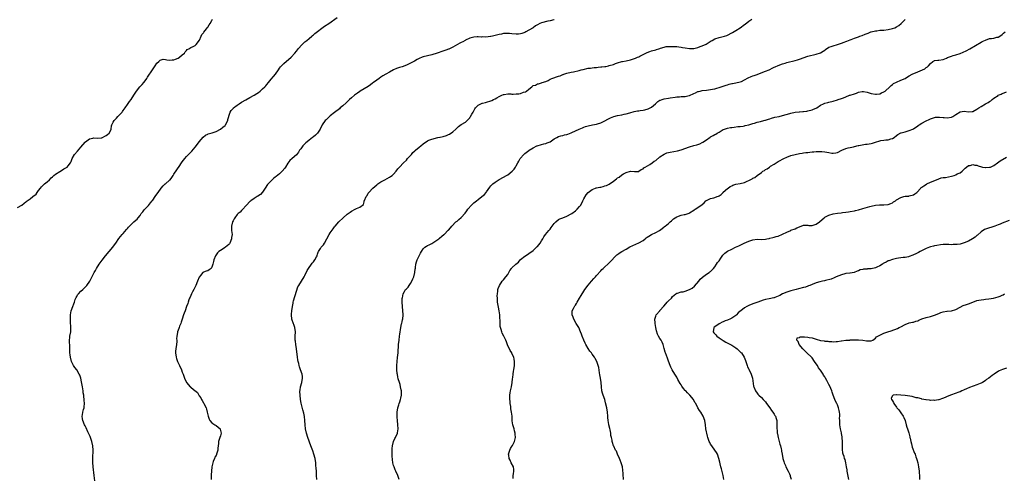
# Model space of a CAD drawing. Units: inches. Extents: x 2601000 to 2604000, y 1491000 to 1494000.
# Drawn here: x 2602616 to 2603082, y 1491568 to 1491785 of the extents above; entities that cross this region are included whole.
import ezdxf

# ---------------------------------------------------------------- set-up
doc = ezdxf.new("R2010")
doc.units = ezdxf.units.IN
doc.header["$MEASUREMENT"] = 0
doc.layers.add('LD26011491_10ft', color=41, linetype='Continuous')

msp = doc.modelspace()

# ---------------------------------------------------------------- linework, layer by layer
at = {"layer": 'LD26011491_10ft'}
for points, elevation in [([(2602651.53, 1491566.47), (2602651.24, 1491569), (2602650.81, 1491573), (2602650.81, 1491573.19), (2602650.66, 1491575), (2602650.62, 1491576.62), (2602650.68, 1491577.32), (2602650.73, 1491580.73), (2602650.75, 1491581), (2602650.61, 1491583), (2602650.18, 1491585), (2602649.48, 1491587), (2602649.35, 1491587.35), (2602648.76, 1491588.76), (2602648.29, 1491589.71), (2602647.48, 1491591.48), (2602647, 1491592.5), (2602646.74, 1491593), (2602645.9, 1491595), (2602645.76, 1491595.76), (2602645.62, 1491597), (2602645.69, 1491597.69), (2602645.95, 1491599), (2602646.23, 1491600.23), (2602646.47, 1491601), (2602646.56, 1491601.44), (2602646.7, 1491603), (2602646.59, 1491604.59), (2602646.59, 1491605), (2602646.38, 1491606.38), (2602646.32, 1491607), (2602646.14, 1491608.14), (2602646.04, 1491609), (2602645.77, 1491611), (2602645.36, 1491613.36), (2602644.96, 1491615), (2602644.46, 1491616.46), (2602644.17, 1491617), (2602643, 1491619), (2602642.14, 1491620.14), (2602641.54, 1491621), (2602640.56, 1491623), (2602640.02, 1491625), (2602639.89, 1491626.11), (2602639.8, 1491627), (2602639.8, 1491627.8), (2602639.75, 1491630.25), (2602639.69, 1491631), (2602639.62, 1491631.62), (2602639.6, 1491633), (2602639.76, 1491634.24), (2602639.82, 1491635), (2602640.2, 1491637), (2602640.28, 1491639), (2602640.12, 1491641.88), (2602640.1, 1491643), (2602640.11, 1491644.11), (2602640.06, 1491645), (2602640.39, 1491647), (2602641.15, 1491649), (2602641.71, 1491650.29), (2602641.9, 1491651), (2602642.35, 1491652.35), (2602642.59, 1491653), (2602642.72, 1491653.28), (2602643, 1491653.78), (2602643.46, 1491654.54), (2602643.81, 1491655), (2602645, 1491656.19), (2602645.9, 1491657), (2602647, 1491658.06), (2602647.87, 1491659), (2602649.2, 1491661), (2602649.8, 1491662.2), (2602651.32, 1491665), (2602651.95, 1491666.05), (2602652.45, 1491667), (2602653.61, 1491669), (2602655.03, 1491670.97), (2602656.64, 1491673), (2602658.31, 1491675), (2602660.05, 1491677), (2602660.47, 1491677.53), (2602661.57, 1491679), (2602663, 1491681.19), (2602664.46, 1491683), (2602665, 1491683.62), (2602666.63, 1491685.37), (2602667, 1491685.85), (2602667.53, 1491686.47), (2602667.97, 1491687), (2602669, 1491688.02), (2602670.06, 1491689), (2602671, 1491689.78), (2602671.64, 1491690.36), (2602672.11, 1491691), (2602673, 1491692.14), (2602673.56, 1491693), (2602674.23, 1491693.77), (2602675, 1491694.77), (2602675.2, 1491695), (2602677, 1491696.88), (2602677.97, 1491698.03), (2602678.72, 1491699), (2602679, 1491699.4), (2602680.17, 1491701), (2602680.49, 1491701.51), (2602681.6, 1491703), (2602682.98, 1491705), (2602683.87, 1491706.13), (2602684.84, 1491707), (2602685, 1491707.12), (2602687, 1491708.77), (2602687.21, 1491709), (2602688.01, 1491709.99), (2602688.66, 1491711), (2602689, 1491711.58), (2602690.33, 1491713.67), (2602691, 1491714.64), (2602691.16, 1491714.84), (2602693, 1491717.44), (2602694.16, 1491719), (2602695, 1491719.97), (2602695.94, 1491721), (2602696.48, 1491721.52), (2602697, 1491722.09), (2602697.47, 1491722.53), (2602699, 1491724.41), (2602700.19, 1491725.81), (2602701, 1491726.94), (2602702.82, 1491729.18), (2602703.89, 1491730.11), (2602705, 1491730.55), (2602705.28, 1491730.72), (2602707.15, 1491731.15), (2602709, 1491731.83), (2602711, 1491732.91), (2602712.18, 1491733.82), (2602713.24, 1491734.76), (2602713.41, 1491735), (2602714.48, 1491737), (2602714.52, 1491737.48), (2602715.02, 1491738.98), (2602715.06, 1491739.06), (2602715.66, 1491741), (2602716.14, 1491741.86), (2602717, 1491742.79), (2602717.22, 1491743), (2602719, 1491744.37), (2602719.94, 1491745), (2602721, 1491745.67), (2602723, 1491746.81), (2602725, 1491747.87), (2602727, 1491749.01), (2602728.2, 1491749.8), (2602729, 1491750.38), (2602729.83, 1491751), (2602731, 1491751.97), (2602732.11, 1491753), (2602732.56, 1491753.44), (2602733, 1491754.07), (2602733.78, 1491755), (2602735, 1491756.55), (2602736.15, 1491757.85), (2602737.06, 1491758.94), (2602738.51, 1491761), (2602739, 1491761.76), (2602739.52, 1491762.48), (2602739.98, 1491763), (2602741, 1491764.01), (2602744.48, 1491767), (2602746.24, 1491769), (2602747, 1491769.94), (2602747.44, 1491770.56), (2602747.81, 1491771), (2602749.74, 1491773), (2602751, 1491774.24), (2602751.39, 1491774.61), (2602751.9, 1491775), (2602753, 1491775.95), (2602754.28, 1491777), (2602754.66, 1491777.34), (2602755, 1491777.58), (2602755.73, 1491778.27), (2602757, 1491779.26), (2602759, 1491780.74), (2602760.34, 1491781.66), (2602762.36, 1491783), (2602766.2, 1491785.8)], 9960), ([(2602615, 1491695.8), (2602617, 1491696.94), (2602618.08, 1491697.92), (2602619, 1491698.51), (2602619.24, 1491698.76), (2602619.53, 1491699), (2602621, 1491699.98), (2602622.32, 1491701), (2602623.78, 1491702.22), (2602624.38, 1491703), (2602625, 1491703.91), (2602625.86, 1491705), (2602626.34, 1491705.66), (2602627, 1491706.25), (2602627.37, 1491706.63), (2602627.79, 1491707), (2602629, 1491708.01), (2602630.11, 1491709), (2602631, 1491709.88), (2602631.59, 1491710.41), (2602632.26, 1491711), (2602633, 1491711.59), (2602635, 1491712.94), (2602636.3, 1491713.7), (2602637, 1491714.09), (2602638.47, 1491715), (2602639, 1491715.53), (2602640.14, 1491717), (2602640.35, 1491717.65), (2602640.91, 1491719), (2602642.02, 1491721), (2602643.43, 1491722.57), (2602645, 1491724.4), (2602647, 1491726.85), (2602647.17, 1491727), (2602649, 1491728.41), (2602650.72, 1491728.72), (2602651, 1491728.8), (2602652.66, 1491728.66), (2602654.92, 1491728.92), (2602655, 1491728.94), (2602655.16, 1491729), (2602656.32, 1491729.68), (2602657, 1491729.95), (2602657.62, 1491730.38), (2602658.39, 1491731), (2602659, 1491732.23), (2602659.32, 1491733), (2602659.55, 1491734.45), (2602659.68, 1491735), (2602660.3, 1491736.3), (2602660.67, 1491737), (2602661.85, 1491738.15), (2602662.54, 1491739), (2602663, 1491739.45), (2602664.46, 1491741), (2602664.7, 1491741.3), (2602665, 1491741.76), (2602665.55, 1491742.45), (2602665.95, 1491743), (2602667, 1491744.62), (2602668.02, 1491745.98), (2602668.71, 1491747), (2602670.11, 1491749), (2602671, 1491750.45), (2602671.36, 1491751), (2602672.94, 1491753.06), (2602673.94, 1491754.06), (2602674.81, 1491755), (2602675, 1491755.24), (2602676.18, 1491757), (2602676.47, 1491757.53), (2602678.93, 1491761.07), (2602680.19, 1491763), (2602681, 1491764.13), (2602681.82, 1491765), (2602682.45, 1491765.55), (2602683, 1491765.82), (2602683.97, 1491766.03), (2602685, 1491765.96), (2602685.73, 1491765.73), (2602687, 1491765.68), (2602688.19, 1491765.81), (2602689, 1491765.8), (2602689.84, 1491766.16), (2602691, 1491766.59), (2602691.61, 1491767), (2602693, 1491768.1), (2602694, 1491769), (2602694.36, 1491769.64), (2602695, 1491770.27), (2602695.34, 1491770.66), (2602696.02, 1491771), (2602697, 1491771.67), (2602698.14, 1491772.14), (2602699, 1491772.58), (2602699.55, 1491773), (2602700.18, 1491773.82), (2602701, 1491774.93), (2602701.08, 1491775.08), (2602701.97, 1491777), (2602702.27, 1491777.73), (2602703, 1491778.48), (2602703.19, 1491778.81), (2602704.4, 1491780.4), (2602704.9, 1491781.1), (2602705, 1491781.21), (2602705.67, 1491782.33), (2602706.21, 1491783), (2602707, 1491784.43), (2602707.27, 1491785)], 9970), ([(2602869, 1491784.82), (2602868.77, 1491784.77), (2602867, 1491784.21), (2602866.03, 1491784.03), (2602863, 1491783.32), (2602862.21, 1491783), (2602861, 1491782.42), (2602860.14, 1491781.86), (2602858.98, 1491781), (2602857, 1491779.79), (2602855.59, 1491779), (2602855, 1491778.73), (2602853.7, 1491778.3), (2602853, 1491778.08), (2602852.03, 1491777.97), (2602851, 1491777.9), (2602849, 1491778.06), (2602847.82, 1491778.18), (2602847, 1491778.25), (2602845, 1491778.2), (2602844, 1491778), (2602843, 1491777.82), (2602842.37, 1491777.63), (2602841, 1491777.28), (2602839.7, 1491777), (2602839, 1491776.83), (2602838.79, 1491776.79), (2602836.56, 1491776.56), (2602835, 1491776.63), (2602834.57, 1491776.57), (2602833, 1491776.68), (2602832.59, 1491776.59), (2602831, 1491776.51), (2602830.3, 1491776.3), (2602829, 1491775.97), (2602827, 1491775.12), (2602826.78, 1491775), (2602825.66, 1491774.34), (2602825, 1491774.01), (2602824.38, 1491773.62), (2602821, 1491771.84), (2602819.12, 1491770.88), (2602819, 1491770.85), (2602817.7, 1491770.3), (2602816.2, 1491769.8), (2602813.61, 1491769), (2602811, 1491768.2), (2602809, 1491767.66), (2602807, 1491767.16), (2602806.52, 1491767), (2602805, 1491766.37), (2602804.1, 1491765.9), (2602802.8, 1491765.2), (2602801, 1491764.2), (2602799, 1491763.27), (2602797, 1491762.53), (2602795.83, 1491762.17), (2602794.37, 1491761.63), (2602792.99, 1491761.01), (2602791, 1491760.01), (2602789.25, 1491759), (2602787.87, 1491758.13), (2602787, 1491757.5), (2602786.22, 1491757), (2602785, 1491756.1), (2602783.42, 1491755), (2602783, 1491754.65), (2602782.07, 1491753.93), (2602780.87, 1491753.13), (2602779, 1491752.03), (2602777.12, 1491750.88), (2602777, 1491750.82), (2602775.95, 1491750.05), (2602775, 1491749.43), (2602774.43, 1491749), (2602773, 1491747.85), (2602772.05, 1491747), (2602770.52, 1491745.48), (2602769, 1491744.01), (2602767.76, 1491743), (2602767.36, 1491742.64), (2602765, 1491740.9), (2602763, 1491739.3), (2602762.66, 1491739), (2602761.83, 1491738.17), (2602761, 1491737.37), (2602760.66, 1491737), (2602759.17, 1491735), (2602759, 1491734.71), (2602758.16, 1491733), (2602757, 1491731.13), (2602756.9, 1491731), (2602755.94, 1491730.06), (2602755, 1491729.28), (2602754.61, 1491729), (2602753, 1491727.71), (2602752.07, 1491727), (2602751.49, 1491726.51), (2602749.98, 1491725), (2602749, 1491723.64), (2602748.47, 1491723), (2602747.98, 1491722.02), (2602747, 1491720.87), (2602745, 1491719.1), (2602743.94, 1491718.06), (2602743, 1491716.92), (2602741.83, 1491715), (2602741.47, 1491714.53), (2602740.22, 1491713), (2602739, 1491711.85), (2602737.42, 1491710.58), (2602737, 1491710.19), (2602736.31, 1491709.69), (2602735.52, 1491709), (2602735, 1491708.52), (2602733.55, 1491707), (2602733.31, 1491706.69), (2602733, 1491706.25), (2602732.51, 1491705.49), (2602732.22, 1491705), (2602731, 1491703.18), (2602729.97, 1491702.03), (2602728.79, 1491701.21), (2602728.4, 1491701), (2602727, 1491700.11), (2602725.39, 1491699), (2602725.18, 1491698.82), (2602725, 1491698.67), (2602723.32, 1491697), (2602721.31, 1491694.69), (2602721, 1491694.43), (2602720.31, 1491693.69), (2602719.46, 1491693), (2602719, 1491692.54), (2602717.82, 1491691), (2602717.5, 1491690.5), (2602717, 1491689.52), (2602716.76, 1491689), (2602716.27, 1491687), (2602716.32, 1491685), (2602716.51, 1491683), (2602716.33, 1491681.67), (2602716.29, 1491681), (2602715.47, 1491679), (2602715.29, 1491678.71), (2602715, 1491678.36), (2602714.29, 1491677.71), (2602713.39, 1491677), (2602713, 1491676.74), (2602712.3, 1491676.3), (2602711, 1491675.52), (2602710.28, 1491675), (2602709.68, 1491674.32), (2602709, 1491673.4), (2602708.66, 1491673), (2602707.89, 1491671), (2602707.71, 1491670.29), (2602707.45, 1491669), (2602707, 1491667.56), (2602706.57, 1491667), (2602705.62, 1491666.38), (2602705, 1491665.89), (2602704.28, 1491665.72), (2602703, 1491665.28), (2602702.74, 1491665), (2602701.64, 1491663.64), (2602701.1, 1491663), (2602701, 1491662.85), (2602700.15, 1491661), (2602699.32, 1491659), (2602699, 1491658.32), (2602698.63, 1491657.37), (2602698.47, 1491657), (2602697.85, 1491655.85), (2602697.41, 1491655), (2602697, 1491654.15), (2602696.66, 1491653.34), (2602696.47, 1491653), (2602696.11, 1491652.11), (2602695.72, 1491651), (2602695.55, 1491650.45), (2602695, 1491648.94), (2602694.27, 1491647), (2602693.88, 1491645.88), (2602693.55, 1491645), (2602692.87, 1491643), (2602692.48, 1491641.52), (2602692.24, 1491641), (2602691.72, 1491639.72), (2602691.51, 1491639), (2602691.38, 1491638.62), (2602690.73, 1491637), (2602690.71, 1491636.71), (2602690.38, 1491635), (2602690.29, 1491633.71), (2602690.37, 1491633), (2602690.37, 1491632.37), (2602690.23, 1491631), (2602689.91, 1491629), (2602689.79, 1491627.79), (2602689.74, 1491627), (2602690.02, 1491625), (2602690.29, 1491624.29), (2602690.72, 1491623), (2602691.67, 1491621), (2602692.59, 1491619), (2602693, 1491617.89), (2602693.36, 1491617), (2602694.05, 1491615), (2602695.04, 1491613), (2602696.78, 1491611), (2602697, 1491610.78), (2602698.27, 1491609.73), (2602700.2, 1491608.2), (2602700.82, 1491607), (2602701, 1491606.74), (2602701.77, 1491605.77), (2602702.05, 1491605), (2602702.44, 1491604.45), (2602703, 1491603.31), (2602703.14, 1491603.14), (2602703.33, 1491602.67), (2602704.21, 1491601), (2602704.44, 1491600.44), (2602704.78, 1491599), (2602705.18, 1491597), (2602705.69, 1491595.69), (2602706, 1491595), (2602707, 1491593.88), (2602708.35, 1491593), (2602709, 1491592.61), (2602709.92, 1491591.92), (2602710.94, 1491591), (2602710.96, 1491590.96), (2602711.38, 1491589), (2602711, 1491587.67), (2602710.78, 1491587), (2602710.1, 1491585), (2602710.04, 1491584.04), (2602709.91, 1491583), (2602709.87, 1491581.87), (2602709.78, 1491581), (2602709.23, 1491579), (2602709.17, 1491578.83), (2602709, 1491578.46), (2602708.42, 1491577.58), (2602708.16, 1491577), (2602707.66, 1491575.66), (2602707.38, 1491575), (2602706.97, 1491573), (2602706.75, 1491571), (2602706.66, 1491569.34), (2602706.65, 1491567)], 9950), ([(2602756.71, 1491567), (2602756.54, 1491569), (2602756.43, 1491571), (2602756.38, 1491572.38), (2602756.25, 1491573.75), (2602756.18, 1491575), (2602755.81, 1491577), (2602755.23, 1491579), (2602754.68, 1491580.68), (2602753.85, 1491583), (2602752.34, 1491587), (2602751.7, 1491589), (2602751.27, 1491591), (2602751.1, 1491593), (2602751.04, 1491595), (2602750.82, 1491596.82), (2602750.45, 1491598.45), (2602750.03, 1491600.03), (2602749.45, 1491602.55), (2602749.26, 1491603.26), (2602748.94, 1491605), (2602748.7, 1491607), (2602748.68, 1491608.68), (2602748.67, 1491609), (2602748.69, 1491609.31), (2602748.95, 1491611), (2602749.48, 1491613), (2602749.87, 1491615), (2602749.84, 1491615.84), (2602749.72, 1491617), (2602748.99, 1491619), (2602748.4, 1491620.4), (2602748.25, 1491621), (2602748.08, 1491621.92), (2602747.78, 1491623), (2602747.65, 1491623.65), (2602747.45, 1491625), (2602746.97, 1491628.97), (2602746.69, 1491631), (2602746.54, 1491632.54), (2602746.47, 1491633), (2602746.45, 1491635), (2602746.52, 1491637), (2602746.28, 1491639), (2602745.92, 1491639.92), (2602745, 1491642.44), (2602744.82, 1491643), (2602744.61, 1491645), (2602744.62, 1491645.38), (2602744.75, 1491647), (2602745.07, 1491649), (2602745.43, 1491650.57), (2602745.49, 1491651), (2602745.64, 1491651.64), (2602747, 1491656.31), (2602747.73, 1491658.27), (2602748.15, 1491659), (2602750.66, 1491663), (2602751, 1491663.62), (2602752.02, 1491665.98), (2602752.65, 1491667), (2602754.13, 1491669), (2602754.48, 1491669.52), (2602755, 1491670.05), (2602755.4, 1491670.6), (2602755.73, 1491671), (2602756.56, 1491672.56), (2602756.77, 1491673), (2602756.81, 1491673.19), (2602757, 1491673.68), (2602757.31, 1491674.69), (2602757.5, 1491675), (2602758.38, 1491676.38), (2602758.75, 1491677), (2602759.75, 1491678.25), (2602760.28, 1491679), (2602761.41, 1491681), (2602762.47, 1491683), (2602763, 1491683.84), (2602764.3, 1491685.7), (2602765, 1491686.66), (2602765.28, 1491687), (2602767.01, 1491689), (2602769.08, 1491691), (2602771, 1491692.66), (2602771.48, 1491693), (2602772.39, 1491693.61), (2602773, 1491694.11), (2602774.77, 1491695), (2602775.43, 1491695.43), (2602777, 1491696.06), (2602778.71, 1491697.29), (2602779, 1491698.58), (2602779.11, 1491698.89), (2602779.11, 1491699), (2602779.14, 1491699.14), (2602780, 1491701), (2602780.44, 1491701.56), (2602781, 1491702.6), (2602781.23, 1491703), (2602783.08, 1491705), (2602785, 1491706.57), (2602785.58, 1491707), (2602787, 1491707.93), (2602788.88, 1491709), (2602791, 1491710.14), (2602791.54, 1491710.46), (2602792.25, 1491711), (2602793, 1491711.68), (2602794.17, 1491713), (2602795, 1491714.13), (2602795.7, 1491715), (2602797.59, 1491717), (2602799, 1491718.34), (2602799.63, 1491719), (2602801.42, 1491721), (2602802.1, 1491721.9), (2602803, 1491722.65), (2602803.17, 1491722.83), (2602803.4, 1491723), (2602805, 1491724.37), (2602805.8, 1491725), (2602807, 1491726.04), (2602807.55, 1491726.45), (2602808.34, 1491727), (2602809, 1491727.42), (2602809.68, 1491727.68), (2602811, 1491728.24), (2602813.94, 1491729), (2602814.82, 1491729.18), (2602815, 1491729.21), (2602816.46, 1491729.54), (2602818.04, 1491729.96), (2602819, 1491730.4), (2602819.44, 1491730.56), (2602821, 1491731.71), (2602822.41, 1491733), (2602823, 1491733.6), (2602823.76, 1491734.24), (2602825, 1491735.09), (2602827, 1491736.25), (2602827.77, 1491737), (2602829, 1491738.38), (2602829.21, 1491738.79), (2602829.38, 1491739), (2602830.04, 1491740.04), (2602830.61, 1491741), (2602831.43, 1491742.57), (2602831.73, 1491743), (2602833, 1491744.34), (2602834.23, 1491745), (2602834.82, 1491745.18), (2602835, 1491745.21), (2602836.41, 1491745.59), (2602837, 1491745.71), (2602839, 1491746.4), (2602839.42, 1491746.58), (2602840.24, 1491747), (2602841, 1491747.36), (2602841.84, 1491747.84), (2602843, 1491748.46), (2602844.19, 1491749), (2602845, 1491749.33), (2602845.36, 1491749.36), (2602847, 1491749.6), (2602848.39, 1491749.61), (2602849, 1491749.56), (2602849.56, 1491749.56), (2602851, 1491749.6), (2602852.27, 1491749.73), (2602853, 1491749.88), (2602854.47, 1491750.47), (2602855.38, 1491750.62), (2602855.8, 1491751), (2602857, 1491751.91), (2602858.35, 1491753), (2602858.74, 1491753.26), (2602859, 1491753.56), (2602860.19, 1491753.81), (2602861, 1491754.48), (2602861.55, 1491754.45), (2602863, 1491754.9), (2602863.21, 1491755), (2602865, 1491755.54), (2602866.04, 1491756.04), (2602867, 1491756.6), (2602867.86, 1491757), (2602871, 1491758.04), (2602871.74, 1491758.26), (2602873, 1491758.81), (2602873.15, 1491758.85), (2602873.5, 1491759), (2602875, 1491759.47), (2602877, 1491759.94), (2602878.15, 1491760.15), (2602880.72, 1491760.72), (2602881.74, 1491761), (2602882.74, 1491761.26), (2602885, 1491761.77), (2602886.1, 1491761.9), (2602887, 1491762.05), (2602887.9, 1491762.1), (2602889, 1491762.22), (2602889.74, 1491762.26), (2602891, 1491762.39), (2602891.58, 1491762.42), (2602893, 1491762.63), (2602893.35, 1491762.65), (2602894.74, 1491763), (2602895, 1491763.05), (2602897, 1491763.64), (2602898, 1491764), (2602899, 1491764.33), (2602901, 1491764.94), (2602901.24, 1491765), (2602903, 1491765.31), (2602905, 1491765.72), (2602907, 1491766.34), (2602907.47, 1491766.53), (2602908.42, 1491767), (2602909, 1491767.24), (2602909.52, 1491767.52), (2602911, 1491768.25), (2602913, 1491769.3), (2602914.22, 1491769.78), (2602915, 1491770.03), (2602917, 1491770.55), (2602917.39, 1491770.61), (2602918.51, 1491771), (2602919, 1491771.15), (2602919.26, 1491771.26), (2602921, 1491771.77), (2602922.03, 1491772.03), (2602923, 1491772.15), (2602924.15, 1491772.15), (2602925, 1491772.13), (2602926.02, 1491772.02), (2602927, 1491772.01), (2602927.87, 1491771.87), (2602929, 1491771.8), (2602929.65, 1491771.65), (2602931, 1491771.41), (2602933, 1491771.1), (2602935, 1491771.19), (2602937, 1491771.65), (2602938.01, 1491772.01), (2602939, 1491772.34), (2602940.83, 1491773.17), (2602941.86, 1491773.86), (2602943.28, 1491774.72), (2602943.66, 1491775), (2602945, 1491775.69), (2602947, 1491776.37), (2602949, 1491776.83), (2602949.48, 1491777), (2602950.65, 1491777.35), (2602951, 1491777.49), (2602953, 1491778.49), (2602953.33, 1491778.67), (2602955, 1491779.68), (2602956.97, 1491781), (2602959, 1491782.46), (2602959.34, 1491782.66), (2602961, 1491784.01), (2602962.55, 1491785)], 9940), ([(2602795.56, 1491567), (2602794.94, 1491568.94), (2602794, 1491571), (2602793.66, 1491571.66), (2602793.2, 1491573), (2602793, 1491573.66), (2602792.67, 1491575), (2602792.46, 1491576.46), (2602792.41, 1491577), (2602792.37, 1491577.63), (2602792.32, 1491579), (2602792.37, 1491580.37), (2602792.31, 1491581.69), (2602792.46, 1491583), (2602792.91, 1491585.09), (2602793.51, 1491586.49), (2602793.8, 1491587), (2602794.79, 1491589), (2602794.83, 1491589.17), (2602795, 1491590.1), (2602795.12, 1491591), (2602795, 1491593), (2602794.75, 1491595), (2602794.59, 1491596.59), (2602794.62, 1491597), (2602794.67, 1491597.33), (2602794.67, 1491599), (2602795, 1491601), (2602795.51, 1491602.49), (2602795.63, 1491603), (2602795.89, 1491603.89), (2602796.28, 1491605), (2602796.41, 1491605.59), (2602796.66, 1491607), (2602796.67, 1491608.67), (2602796.64, 1491609), (2602796.49, 1491609.51), (2602796.26, 1491611), (2602796.12, 1491612.12), (2602795.72, 1491613), (2602795.2, 1491614.8), (2602795, 1491615.6), (2602794.79, 1491616.79), (2602794.74, 1491617.26), (2602794.5, 1491619), (2602794.46, 1491620.46), (2602794.46, 1491621), (2602794.6, 1491623), (2602794.83, 1491624.83), (2602795.07, 1491627), (2602795.31, 1491631), (2602795.55, 1491633), (2602795.83, 1491635), (2602795.92, 1491635.92), (2602796.35, 1491639), (2602796.78, 1491640.78), (2602796.85, 1491641.15), (2602797, 1491641.72), (2602797.24, 1491642.76), (2602797.3, 1491643), (2602797.44, 1491645), (2602797.13, 1491649), (2602797.06, 1491651), (2602797.1, 1491653), (2602797.13, 1491653.13), (2602797.44, 1491655), (2602798.15, 1491656.15), (2602798.63, 1491657), (2602799, 1491657.34), (2602799.8, 1491658.2), (2602800.38, 1491659), (2602801, 1491659.8), (2602801.64, 1491661), (2602802, 1491662), (2602802.47, 1491663), (2602803.06, 1491665), (2602803.22, 1491666.78), (2602803.3, 1491667), (2602803.39, 1491667.39), (2602803.49, 1491669), (2602803.85, 1491670.15), (2602804.14, 1491671), (2602805.08, 1491673), (2602805.76, 1491674.24), (2602806.1, 1491675), (2602807, 1491676.23), (2602807.71, 1491677), (2602808.47, 1491677.53), (2602809, 1491677.85), (2602809.79, 1491678.21), (2602811, 1491678.84), (2602811.12, 1491678.88), (2602813, 1491680.02), (2602814.33, 1491681), (2602814.66, 1491681.34), (2602815.73, 1491682.27), (2602816.79, 1491683), (2602817, 1491683.16), (2602818.71, 1491685), (2602818.88, 1491685.12), (2602819.83, 1491686.17), (2602820.47, 1491687), (2602822.48, 1491689), (2602823, 1491689.4), (2602823.88, 1491690.12), (2602825, 1491691.07), (2602826.84, 1491693.16), (2602827.68, 1491694.32), (2602828.1, 1491695), (2602829.87, 1491697), (2602831, 1491698.02), (2602832.14, 1491699), (2602833, 1491699.69), (2602834.74, 1491701), (2602835.94, 1491702.06), (2602836.73, 1491703), (2602837, 1491703.35), (2602838.51, 1491705.49), (2602839, 1491706.11), (2602839.43, 1491706.57), (2602839.9, 1491707), (2602841, 1491707.87), (2602842.96, 1491709.04), (2602845, 1491710.2), (2602846.44, 1491711), (2602847, 1491711.38), (2602849.06, 1491713), (2602849.95, 1491714.05), (2602850.64, 1491715), (2602851, 1491715.65), (2602851.69, 1491717), (2602852.2, 1491717.81), (2602852.86, 1491719), (2602854.56, 1491721), (2602855, 1491721.45), (2602857, 1491722.91), (2602857.18, 1491723), (2602859, 1491724.07), (2602860.81, 1491725), (2602860.94, 1491725.06), (2602863, 1491725.65), (2602864.03, 1491725.97), (2602865, 1491726.21), (2602865.57, 1491726.43), (2602867, 1491727.02), (2602869, 1491728.32), (2602870.28, 1491729), (2602871, 1491729.46), (2602872.17, 1491729.83), (2602873, 1491729.99), (2602873.79, 1491730.21), (2602875, 1491730.41), (2602875.4, 1491730.6), (2602877, 1491731.17), (2602877.3, 1491731.3), (2602880.86, 1491733), (2602882.37, 1491733.63), (2602883, 1491733.86), (2602883.86, 1491734.14), (2602885, 1491734.58), (2602887.04, 1491735.04), (2602889, 1491735.33), (2602889.49, 1491735.49), (2602891, 1491735.87), (2602893, 1491736.87), (2602894.34, 1491737.66), (2602895, 1491737.97), (2602895.68, 1491738.32), (2602897.13, 1491738.87), (2602899, 1491739.35), (2602901, 1491739.76), (2602902.03, 1491740.03), (2602903, 1491740.22), (2602904.74, 1491740.74), (2602906.76, 1491741.24), (2602908.43, 1491741.57), (2602909, 1491741.62), (2602909.71, 1491741.71), (2602911, 1491741.95), (2602911.86, 1491742.14), (2602913.46, 1491742.54), (2602914.46, 1491743), (2602915, 1491743.3), (2602916.98, 1491745), (2602918.03, 1491745.97), (2602919, 1491746.62), (2602919.25, 1491746.75), (2602920.01, 1491747), (2602921, 1491747.3), (2602923, 1491747.63), (2602923.8, 1491747.8), (2602926.15, 1491748.15), (2602927, 1491748.27), (2602928.3, 1491748.3), (2602929, 1491748.36), (2602930.41, 1491748.41), (2602931, 1491748.46), (2602932.88, 1491748.88), (2602933, 1491748.91), (2602935, 1491749.81), (2602935.79, 1491750.2), (2602937, 1491750.73), (2602937.21, 1491750.79), (2602938.06, 1491751), (2602939, 1491751.21), (2602941, 1491751.42), (2602943, 1491751.66), (2602943.86, 1491751.86), (2602945, 1491752.12), (2602948.03, 1491753), (2602950.27, 1491753.73), (2602951, 1491754), (2602951.78, 1491754.22), (2602953, 1491754.53), (2602953.39, 1491754.61), (2602955, 1491754.82), (2602957, 1491755.32), (2602957.58, 1491755.58), (2602959, 1491756.29), (2602960.75, 1491757.25), (2602962.15, 1491757.85), (2602963, 1491758.21), (2602963.61, 1491758.39), (2602965, 1491758.9), (2602965.37, 1491759), (2602969, 1491760.33), (2602970.63, 1491761), (2602971, 1491761.18), (2602972.14, 1491761.86), (2602973, 1491762.23), (2602973.52, 1491762.48), (2602975, 1491763.13), (2602977, 1491763.91), (2602978.24, 1491764.24), (2602979, 1491764.5), (2602983, 1491765.45), (2602984.18, 1491765.82), (2602985, 1491766.04), (2602989, 1491767.5), (2602989.7, 1491767.7), (2602992.35, 1491768.35), (2602993, 1491768.45), (2602994.94, 1491769.06), (2602996.17, 1491769.83), (2602997, 1491770.38), (2602997.34, 1491770.66), (2602999, 1491771.72), (2603000.07, 1491772.07), (2603001, 1491772.46), (2603003, 1491772.98), (2603004.5, 1491773.5), (2603005, 1491773.68), (2603006.17, 1491774.17), (2603007, 1491774.48), (2603007.41, 1491774.59), (2603009, 1491775.26), (2603009.42, 1491775.42), (2603011, 1491775.98), (2603013, 1491776.73), (2603013.65, 1491777), (2603014.66, 1491777.34), (2603016.12, 1491777.88), (2603017.53, 1491778.47), (2603018.86, 1491779), (2603019, 1491779.05), (2603021, 1491779.53), (2603021.58, 1491779.58), (2603023, 1491779.75), (2603025, 1491779.86), (2603027, 1491780.09), (2603029, 1491780.59), (2603030.15, 1491781), (2603031, 1491781.37), (2603032.02, 1491781.98), (2603033.1, 1491782.9), (2603035, 1491784.94)], 9930), ([(2602849.5, 1491567.5), (2602849.59, 1491569), (2602849.7, 1491569.7), (2602849.87, 1491571), (2602849.84, 1491571.84), (2602849.67, 1491573), (2602848.68, 1491575), (2602848.14, 1491576.14), (2602847.67, 1491577), (2602847.44, 1491578.56), (2602847.4, 1491579), (2602847.57, 1491579.58), (2602847.93, 1491581), (2602848.29, 1491581.71), (2602849.07, 1491582.93), (2602849.19, 1491583.19), (2602850.17, 1491585), (2602850.37, 1491585.63), (2602850.59, 1491587), (2602850.49, 1491588.49), (2602850.49, 1491589), (2602850.18, 1491590.18), (2602849.98, 1491591), (2602849.4, 1491593), (2602849.11, 1491594.89), (2602849.01, 1491597), (2602848.81, 1491599), (2602848.52, 1491600.52), (2602848.39, 1491601.61), (2602848.19, 1491603), (2602848.11, 1491604.11), (2602848, 1491605), (2602847.95, 1491606.05), (2602847.98, 1491607), (2602848.16, 1491608.16), (2602848.25, 1491609), (2602848.71, 1491611), (2602849.08, 1491613), (2602849.24, 1491614.76), (2602849.36, 1491615.36), (2602849.5, 1491617), (2602849.67, 1491618.33), (2602849.83, 1491619), (2602850.13, 1491621), (2602850.14, 1491621.86), (2602850.18, 1491623), (2602850.05, 1491624.05), (2602849.87, 1491625), (2602849, 1491626.75), (2602848.9, 1491627), (2602848.16, 1491628.16), (2602846.9, 1491630.9), (2602846.32, 1491632.32), (2602846.11, 1491633), (2602845.37, 1491634.63), (2602845.19, 1491635), (2602844.41, 1491636.41), (2602844.18, 1491637), (2602843.87, 1491638.13), (2602843.56, 1491639), (2602843.48, 1491639.48), (2602843.34, 1491641), (2602843.33, 1491642.67), (2602843.28, 1491643.28), (2602843.21, 1491645), (2602842.94, 1491647), (2602842.59, 1491648.59), (2602842.21, 1491651), (2602842.19, 1491652.19), (2602842.1, 1491653), (2602842.04, 1491653.96), (2602842.13, 1491655), (2602842.31, 1491656.31), (2602842.33, 1491657), (2602842.48, 1491657.52), (2602843.01, 1491659), (2602844.41, 1491661), (2602845, 1491661.58), (2602846.14, 1491663), (2602847, 1491664.15), (2602847.5, 1491665), (2602848.03, 1491665.97), (2602848.78, 1491667), (2602849, 1491667.22), (2602850.84, 1491669), (2602852.01, 1491669.99), (2602852.84, 1491671), (2602853, 1491671.16), (2602855, 1491672.86), (2602856.34, 1491673.66), (2602857.53, 1491674.47), (2602858.38, 1491675), (2602859, 1491675.5), (2602860.61, 1491677), (2602860.79, 1491677.21), (2602861, 1491677.39), (2602862.33, 1491679), (2602863, 1491680), (2602863.59, 1491681), (2602864.09, 1491681.91), (2602864.93, 1491683), (2602866.51, 1491685), (2602866.7, 1491685.3), (2602867, 1491685.59), (2602867.58, 1491686.42), (2602868.07, 1491687), (2602869, 1491688.23), (2602869.79, 1491689), (2602871, 1491690.1), (2602871.56, 1491690.44), (2602873, 1491691), (2602875, 1491691.75), (2602877, 1491692.81), (2602877.27, 1491693), (2602879, 1491694.32), (2602879.35, 1491694.65), (2602879.78, 1491695), (2602881, 1491696.3), (2602881.54, 1491697), (2602882.59, 1491699), (2602883, 1491699.89), (2602884.07, 1491701.93), (2602885, 1491703), (2602887, 1491704.41), (2602888.58, 1491705), (2602888.9, 1491705.1), (2602889, 1491705.11), (2602890.53, 1491705.47), (2602891, 1491705.51), (2602892.15, 1491705.85), (2602893, 1491706.04), (2602893.68, 1491706.32), (2602895, 1491706.97), (2602897, 1491708.32), (2602898.53, 1491709.47), (2602899, 1491709.87), (2602899.73, 1491710.27), (2602901, 1491711.27), (2602901.76, 1491711.76), (2602903, 1491712.46), (2602905, 1491713.01), (2602907, 1491712.87), (2602909, 1491712.96), (2602909.07, 1491713), (2602910.08, 1491713.92), (2602911, 1491714.22), (2602911.35, 1491714.65), (2602912.01, 1491715), (2602914.28, 1491716.28), (2602915.37, 1491717), (2602916.28, 1491717.72), (2602917, 1491718.17), (2602919, 1491719.79), (2602921, 1491721.15), (2602922.3, 1491721.7), (2602923, 1491721.93), (2602923.89, 1491722.11), (2602925.61, 1491722.39), (2602927.31, 1491722.69), (2602929, 1491723.18), (2602933, 1491724.56), (2602935, 1491725.15), (2602936.47, 1491725.53), (2602937, 1491725.7), (2602937.94, 1491726.06), (2602939, 1491726.56), (2602939.27, 1491726.73), (2602941, 1491727.97), (2602942.8, 1491729.2), (2602943, 1491729.31), (2602944.13, 1491729.87), (2602945, 1491730.37), (2602945.44, 1491730.56), (2602946.16, 1491731), (2602947, 1491731.56), (2602949, 1491732.78), (2602949.59, 1491733), (2602951, 1491733.47), (2602952.34, 1491733.66), (2602953, 1491733.8), (2602954.1, 1491733.9), (2602955.87, 1491734.13), (2602957, 1491734.21), (2602958.42, 1491734.42), (2602959, 1491734.53), (2602959.37, 1491734.63), (2602961.04, 1491735.04), (2602963, 1491735.63), (2602963.83, 1491735.83), (2602965, 1491736.19), (2602966.55, 1491736.55), (2602967, 1491736.7), (2602968.8, 1491737.2), (2602969, 1491737.24), (2602970.32, 1491737.68), (2602971, 1491737.88), (2602971.84, 1491738.16), (2602973.42, 1491738.58), (2602975.49, 1491739), (2602977, 1491739.39), (2602980.44, 1491740.44), (2602981, 1491740.57), (2602982.92, 1491740.92), (2602984.88, 1491741.12), (2602985, 1491741.16), (2602986.69, 1491741.31), (2602987, 1491741.38), (2602988.49, 1491741.51), (2602989, 1491741.6), (2602991, 1491742.03), (2602991.65, 1491742.35), (2602993, 1491742.85), (2602993.28, 1491743), (2602995, 1491744.28), (2602996.42, 1491745), (2602997, 1491745.24), (2602998.46, 1491745.54), (2602999, 1491745.69), (2603001, 1491746.13), (2603003, 1491746.85), (2603003.34, 1491747), (2603005, 1491747.53), (2603005.85, 1491747.85), (2603007, 1491748.31), (2603008.66, 1491749), (2603009, 1491749.09), (2603011, 1491749.75), (2603012, 1491750), (2603013, 1491750.46), (2603014.78, 1491750.78), (2603015, 1491750.78), (2603015.28, 1491750.72), (2603017, 1491750.47), (2603019, 1491749.89), (2603021, 1491749.52), (2603021.54, 1491749.54), (2603023, 1491749.69), (2603023.85, 1491750.15), (2603025, 1491750.59), (2603025.53, 1491751), (2603027.84, 1491753), (2603028.36, 1491753.64), (2603029, 1491754.06), (2603029.51, 1491754.49), (2603031, 1491755.25), (2603033, 1491756.08), (2603035, 1491756.99), (2603036.23, 1491757.77), (2603037, 1491758.17), (2603038.44, 1491759), (2603041, 1491760.17), (2603044.42, 1491761.58), (2603045, 1491762.07), (2603045.58, 1491762.42), (2603046.03, 1491763), (2603047, 1491764.1), (2603048.21, 1491765), (2603048.71, 1491765.29), (2603049, 1491765.4), (2603050.44, 1491765.56), (2603051, 1491765.59), (2603053, 1491765.91), (2603054.58, 1491766.58), (2603055.15, 1491766.85), (2603057, 1491767.56), (2603057.75, 1491767.75), (2603059, 1491768.12), (2603061, 1491768.8), (2603062.53, 1491769.47), (2603063.9, 1491770.1), (2603065.65, 1491771), (2603071, 1491774.21), (2603071.51, 1491774.49), (2603073, 1491775.15), (2603075, 1491775.8), (2603075.93, 1491775.93), (2603077, 1491776.1), (2603078.46, 1491776.46), (2603079, 1491776.57), (2603079.8, 1491777), (2603081, 1491777.79), (2603081.65, 1491778.36), (2603082.45, 1491779)], 9920), ([(2602901.78, 1491567), (2602901.71, 1491567.71), (2602901.55, 1491569), (2602901.55, 1491570.45), (2602901.52, 1491571), (2602901.43, 1491571.43), (2602901.26, 1491573), (2602900.65, 1491575), (2602900.19, 1491576.19), (2602899.9, 1491577), (2602899, 1491579), (2602898.41, 1491580.41), (2602898.04, 1491581), (2602897.17, 1491582.83), (2602897.07, 1491583.07), (2602896.56, 1491584.56), (2602896.44, 1491585), (2602896.35, 1491585.65), (2602896.05, 1491587), (2602895.83, 1491587.83), (2602895.71, 1491589), (2602895.43, 1491590.57), (2602895.24, 1491591.24), (2602894.88, 1491592.88), (2602894.87, 1491593.13), (2602894.54, 1491595), (2602894.37, 1491596.37), (2602894.35, 1491597), (2602894.17, 1491599), (2602893.84, 1491601), (2602893.32, 1491603.32), (2602892.88, 1491604.88), (2602892.13, 1491607), (2602891.9, 1491607.9), (2602891.57, 1491609), (2602891.31, 1491611), (2602891.15, 1491613), (2602890.89, 1491615), (2602890.62, 1491616.62), (2602890.42, 1491617.57), (2602890.05, 1491620.05), (2602889.8, 1491621), (2602889.1, 1491623), (2602888.4, 1491624.4), (2602888.04, 1491625), (2602887, 1491626.35), (2602886.56, 1491627), (2602885.89, 1491627.89), (2602885.09, 1491629.09), (2602883.96, 1491631), (2602883.63, 1491631.63), (2602882.96, 1491632.96), (2602882.19, 1491635), (2602881.92, 1491635.92), (2602881.45, 1491637), (2602880.56, 1491639), (2602880.04, 1491640.04), (2602879.44, 1491641), (2602878.27, 1491643), (2602877.95, 1491643.95), (2602877.44, 1491645), (2602877.47, 1491645.47), (2602877.51, 1491647), (2602878.07, 1491648.07), (2602878.59, 1491649), (2602878.77, 1491649.24), (2602879, 1491649.61), (2602879.58, 1491650.42), (2602879.9, 1491651), (2602881, 1491652.85), (2602881.81, 1491654.19), (2602883, 1491656.26), (2602883.47, 1491657), (2602885, 1491659.11), (2602886.64, 1491661), (2602887.79, 1491662.21), (2602888.45, 1491663), (2602889, 1491663.59), (2602891, 1491665.89), (2602891.55, 1491666.45), (2602892.2, 1491667), (2602893, 1491667.8), (2602894.34, 1491669), (2602895.65, 1491670.35), (2602898.11, 1491673), (2602898.6, 1491673.4), (2602899, 1491673.65), (2602899.76, 1491674.24), (2602901, 1491675), (2602903, 1491676.19), (2602904.78, 1491677.22), (2602906.15, 1491677.85), (2602907.55, 1491678.45), (2602909, 1491679.13), (2602911, 1491680.29), (2602911.97, 1491681), (2602912.55, 1491681.45), (2602913, 1491681.74), (2602913.72, 1491682.28), (2602915, 1491683), (2602917, 1491684.01), (2602918.76, 1491685), (2602920.07, 1491685.93), (2602921, 1491686.64), (2602921.22, 1491686.78), (2602921.52, 1491687), (2602923, 1491688.31), (2602923.86, 1491689), (2602924.41, 1491689.59), (2602925.49, 1491690.51), (2602926.28, 1491691), (2602927, 1491691.5), (2602927.73, 1491691.73), (2602929, 1491692.2), (2602930.5, 1491692.5), (2602931, 1491692.58), (2602932.29, 1491693), (2602932.81, 1491693.19), (2602933, 1491693.29), (2602935, 1491694.6), (2602935.22, 1491694.78), (2602935.62, 1491695), (2602938.89, 1491697.11), (2602939, 1491697.25), (2602939.89, 1491698.11), (2602940.79, 1491699), (2602941, 1491699.16), (2602941.29, 1491699.29), (2602943, 1491700.15), (2602944.44, 1491700.44), (2602945, 1491700.58), (2602946.11, 1491701), (2602946.79, 1491701.21), (2602947, 1491701.32), (2602947.92, 1491702.08), (2602948.91, 1491703), (2602949, 1491703.06), (2602951, 1491704.81), (2602951.24, 1491705), (2602952.27, 1491705.73), (2602953, 1491706.19), (2602953.57, 1491706.43), (2602955, 1491706.92), (2602957, 1491707.2), (2602959, 1491707.67), (2602960.25, 1491708.25), (2602961, 1491708.57), (2602962.59, 1491709.41), (2602963, 1491709.7), (2602963.93, 1491710.07), (2602965, 1491710.96), (2602967, 1491712.46), (2602967.76, 1491713), (2602968.55, 1491713.45), (2602969, 1491713.83), (2602969.76, 1491714.24), (2602970.82, 1491715), (2602971.35, 1491715.35), (2602973, 1491716.4), (2602975, 1491717.63), (2602975.93, 1491718.07), (2602977, 1491718.69), (2602977.63, 1491719), (2602979, 1491719.63), (2602981, 1491720.41), (2602983, 1491720.99), (2602985, 1491721.4), (2602986.36, 1491721.64), (2602987, 1491721.71), (2602988.09, 1491721.91), (2602989, 1491721.95), (2602989.9, 1491722.1), (2602991, 1491722.14), (2602991.77, 1491722.23), (2602993, 1491722.33), (2602995, 1491722.4), (2602995.64, 1491722.36), (2602997, 1491722.2), (2602999, 1491721.85), (2603000.34, 1491721.66), (2603001, 1491721.62), (2603002.26, 1491721.74), (2603003, 1491721.92), (2603005.07, 1491722.93), (2603007, 1491723.75), (2603008.03, 1491724.03), (2603009, 1491724.32), (2603010.64, 1491724.64), (2603012.23, 1491725), (2603012.84, 1491725.16), (2603013.17, 1491725.17), (2603016.22, 1491725.78), (2603017, 1491725.83), (2603019, 1491726.23), (2603019.63, 1491726.37), (2603021, 1491726.83), (2603023, 1491727.39), (2603023.57, 1491727.57), (2603025, 1491727.74), (2603025.91, 1491727.91), (2603027, 1491727.93), (2603028.33, 1491728.33), (2603029, 1491728.5), (2603029.79, 1491729), (2603031, 1491729.92), (2603031.56, 1491730.44), (2603033, 1491731.14), (2603033.17, 1491731.17), (2603035, 1491731.73), (2603035.95, 1491731.95), (2603037, 1491732.24), (2603038.68, 1491733), (2603039, 1491733.18), (2603041, 1491734.57), (2603041.27, 1491734.73), (2603041.69, 1491735), (2603043, 1491735.82), (2603045, 1491736.92), (2603046.41, 1491737.59), (2603047, 1491737.91), (2603049, 1491738.53), (2603049.42, 1491738.58), (2603051, 1491738.65), (2603051.37, 1491738.63), (2603053, 1491738.45), (2603053.58, 1491738.42), (2603055, 1491738.3), (2603057, 1491738.68), (2603057.61, 1491739), (2603059, 1491739.91), (2603061, 1491741.12), (2603063, 1491741.42), (2603065, 1491741.18), (2603066.68, 1491741.32), (2603067, 1491741.36), (2603069, 1491742.36), (2603069.89, 1491743), (2603071, 1491743.75), (2603073, 1491744.94), (2603074.4, 1491745.6), (2603075, 1491746.11), (2603075.59, 1491746.41), (2603076.19, 1491747), (2603077, 1491747.63), (2603079, 1491748.94), (2603079.12, 1491749), (2603080.46, 1491749.54), (2603081, 1491749.86), (2603081.82, 1491750.18), (2603083, 1491750.7)], 9910), ([(2602949.19, 1491567), (2602948.88, 1491568.88), (2602948.12, 1491572.12), (2602947.86, 1491573), (2602947.47, 1491574.53), (2602947.32, 1491575.32), (2602946.93, 1491576.93), (2602946.17, 1491579), (2602945.79, 1491579.79), (2602945.06, 1491581), (2602943.49, 1491583), (2602943, 1491583.73), (2602942.56, 1491584.56), (2602942.35, 1491585), (2602942.01, 1491585.99), (2602941.67, 1491587), (2602941.55, 1491587.55), (2602941.12, 1491589), (2602941, 1491589.59), (2602940.78, 1491591), (2602940.62, 1491593), (2602940.33, 1491595), (2602939.54, 1491597), (2602938.36, 1491599), (2602937.78, 1491599.78), (2602937, 1491601.03), (2602935.95, 1491603), (2602935.59, 1491603.59), (2602934.84, 1491605), (2602933.18, 1491607), (2602933, 1491607.19), (2602932.05, 1491608.05), (2602931.21, 1491609), (2602931, 1491609.26), (2602930.14, 1491610.14), (2602929.32, 1491611.32), (2602929, 1491611.86), (2602928.54, 1491612.54), (2602927.54, 1491614.46), (2602927, 1491615.45), (2602926.09, 1491617), (2602924.84, 1491619), (2602924.21, 1491620.21), (2602923.85, 1491621), (2602923.12, 1491623.13), (2602922.58, 1491624.58), (2602921.58, 1491627), (2602921.43, 1491627.43), (2602920.97, 1491629.03), (2602920.46, 1491631), (2602920.03, 1491632.03), (2602919.55, 1491633), (2602919, 1491633.89), (2602918.37, 1491635), (2602917.91, 1491635.91), (2602917.38, 1491637.38), (2602917.05, 1491639), (2602916.72, 1491641), (2602916.69, 1491641.31), (2602916.62, 1491643), (2602917, 1491644.44), (2602917.17, 1491645), (2602918.89, 1491647), (2602919, 1491647.09), (2602920.83, 1491649.17), (2602921.73, 1491650.27), (2602922.41, 1491651), (2602923, 1491651.69), (2602924.41, 1491653), (2602925, 1491653.64), (2602926.57, 1491655), (2602927, 1491655.28), (2602927.31, 1491655.31), (2602929, 1491655.89), (2602930, 1491656), (2602931, 1491656.26), (2602933, 1491656.96), (2602934.28, 1491657.72), (2602935.4, 1491658.6), (2602937.41, 1491661), (2602938.05, 1491661.95), (2602939, 1491662.78), (2602939.11, 1491662.89), (2602941, 1491664.26), (2602942.24, 1491665), (2602942.62, 1491665.38), (2602943, 1491665.6), (2602943.67, 1491666.33), (2602944.4, 1491667), (2602945, 1491667.8), (2602945.8, 1491669), (2602946.26, 1491669.74), (2602947, 1491670.66), (2602947.87, 1491671.87), (2602948.79, 1491673.21), (2602949, 1491673.46), (2602949.75, 1491674.25), (2602951, 1491675.15), (2602953, 1491676.16), (2602954.76, 1491677), (2602956.31, 1491677.69), (2602957, 1491678.02), (2602958.88, 1491679), (2602961, 1491679.89), (2602963, 1491680.52), (2602965, 1491680.79), (2602967, 1491680.76), (2602969, 1491680.86), (2602969.6, 1491681), (2602970.77, 1491681.23), (2602971, 1491681.26), (2602972.36, 1491681.64), (2602973, 1491681.76), (2602973.93, 1491682.06), (2602975, 1491682.35), (2602977, 1491683.2), (2602979, 1491684.21), (2602980.88, 1491685), (2602981, 1491685.06), (2602983, 1491685.83), (2602983.84, 1491686.16), (2602985, 1491686.73), (2602987, 1491687.5), (2602987.47, 1491687.47), (2602989, 1491687.48), (2602989.41, 1491687.41), (2602991, 1491687.3), (2602993, 1491687.93), (2602994.49, 1491689), (2602995.79, 1491690.21), (2602996.72, 1491691), (2602997, 1491691.21), (2602997.38, 1491691.38), (2602999, 1491692.18), (2603001, 1491692.78), (2603003, 1491693.15), (2603004.7, 1491693.3), (2603005.45, 1491693.45), (2603007, 1491693.58), (2603008.27, 1491693.73), (2603009, 1491693.91), (2603011, 1491694.35), (2603011.49, 1491694.51), (2603013, 1491694.81), (2603015, 1491695.33), (2603018.34, 1491696.34), (2603019, 1491696.56), (2603021, 1491696.96), (2603022.93, 1491697.07), (2603025, 1491697.06), (2603027, 1491697.29), (2603028.19, 1491697.81), (2603029, 1491698.13), (2603029.53, 1491698.47), (2603030.4, 1491699), (2603031, 1491699.43), (2603033, 1491700.66), (2603034.4, 1491701), (2603035, 1491701.18), (2603036.71, 1491701.29), (2603037, 1491701.3), (2603039, 1491701.89), (2603039.65, 1491702.35), (2603040.61, 1491703), (2603042.44, 1491705), (2603042.69, 1491705.31), (2603043, 1491705.53), (2603043.81, 1491706.19), (2603045.1, 1491706.9), (2603045.35, 1491707), (2603047, 1491707.78), (2603048.32, 1491708.32), (2603051, 1491709.47), (2603052.11, 1491709.89), (2603053, 1491709.99), (2603054.06, 1491710.06), (2603055.62, 1491710.38), (2603057, 1491710.64), (2603058.16, 1491711), (2603059, 1491711.33), (2603059.73, 1491711.73), (2603061, 1491712.34), (2603062.03, 1491713), (2603062.51, 1491713.49), (2603063, 1491714.03), (2603063.47, 1491714.53), (2603064.04, 1491715), (2603065, 1491715.69), (2603065.8, 1491715.8), (2603067, 1491716.18), (2603067.96, 1491715.96), (2603069, 1491715.87), (2603069.62, 1491715.62), (2603071.14, 1491715.14), (2603071.69, 1491715), (2603073, 1491714.75), (2603073.21, 1491714.79), (2603075, 1491714.88), (2603075.36, 1491715), (2603077, 1491715.75), (2603078.82, 1491717), (2603080.02, 1491717.98), (2603083, 1491719.75)], 9900), ([(2603084.25, 1491689.75), (2603081, 1491688.44), (2603080.01, 1491688.01), (2603079, 1491687.63), (2603077.49, 1491687), (2603077, 1491686.81), (2603075.63, 1491686.37), (2603075, 1491686.21), (2603074.09, 1491685.91), (2603073, 1491685.54), (2603072.63, 1491685.37), (2603071, 1491684.38), (2603069.23, 1491682.77), (2603069, 1491682.62), (2603068.15, 1491681.85), (2603066.95, 1491681.05), (2603065, 1491679.95), (2603063, 1491679.1), (2603061, 1491678.54), (2603059.64, 1491678.36), (2603059, 1491678.26), (2603057.72, 1491678.28), (2603057, 1491678.25), (2603055.64, 1491678.36), (2603055, 1491678.35), (2603054.29, 1491678.29), (2603053, 1491678.31), (2603051.83, 1491678.17), (2603050.11, 1491677.89), (2603049, 1491677.68), (2603048.45, 1491677.55), (2603047, 1491677.17), (2603046.53, 1491677), (2603045, 1491676.37), (2603042.16, 1491675), (2603041.4, 1491674.6), (2603041, 1491674.36), (2603040.08, 1491673.92), (2603039, 1491673.37), (2603038.74, 1491673.26), (2603037, 1491672.65), (2603036.57, 1491672.57), (2603035, 1491672.2), (2603034.15, 1491672.15), (2603033, 1491671.98), (2603031.88, 1491671.88), (2603031, 1491671.74), (2603029, 1491671.3), (2603027.32, 1491670.68), (2603027, 1491670.59), (2603025.99, 1491670.01), (2603025, 1491669.51), (2603024.71, 1491669.29), (2603024.27, 1491669), (2603023, 1491668.25), (2603021.65, 1491667.65), (2603021, 1491667.33), (2603019, 1491666.86), (2603017.23, 1491666.77), (2603017, 1491666.73), (2603015.35, 1491666.65), (2603015, 1491666.56), (2603013.73, 1491666.27), (2603013, 1491665.89), (2603012.33, 1491665.67), (2603010.96, 1491665.04), (2603009, 1491664.81), (2603008.81, 1491664.81), (2603007, 1491664.63), (2603006.51, 1491664.51), (2603005, 1491664.04), (2603002.42, 1491663), (2603001.44, 1491662.56), (2603000.02, 1491661.98), (2602997.35, 1491661.35), (2602996.82, 1491661.18), (2602996.01, 1491661), (2602994.65, 1491660.65), (2602993, 1491660.17), (2602991, 1491659.45), (2602989.88, 1491659), (2602989.28, 1491658.72), (2602989, 1491658.61), (2602987.81, 1491658.19), (2602987, 1491657.95), (2602984.64, 1491657.36), (2602983.5, 1491657), (2602981, 1491656.32), (2602980.02, 1491656.02), (2602979, 1491655.77), (2602977.03, 1491654.97), (2602975.75, 1491654.25), (2602975, 1491653.92), (2602973.3, 1491653.3), (2602973, 1491653.16), (2602972.88, 1491653.12), (2602970.64, 1491652.64), (2602969, 1491652.26), (2602967.92, 1491651.92), (2602965.26, 1491651), (2602963, 1491650.3), (2602961, 1491649.48), (2602960.09, 1491649), (2602959, 1491648.32), (2602957.34, 1491647), (2602957, 1491646.69), (2602956.08, 1491645.92), (2602955.28, 1491645), (2602955, 1491644.77), (2602953, 1491643.45), (2602952.14, 1491643), (2602951.34, 1491642.66), (2602951, 1491642.49), (2602949.88, 1491642.12), (2602949, 1491641.71), (2602948.48, 1491641.52), (2602947.36, 1491641), (2602947, 1491640.78), (2602945, 1491639.36), (2602944.56, 1491639), (2602944.19, 1491637), (2602944.58, 1491636.58), (2602945.52, 1491635.52), (2602945.91, 1491635), (2602947, 1491634.17), (2602948.87, 1491632.86), (2602950.15, 1491632.15), (2602951.46, 1491631.46), (2602952.44, 1491631), (2602953, 1491630.68), (2602955, 1491629.41), (2602955.55, 1491629), (2602957, 1491627.54), (2602957.26, 1491627.26), (2602957.55, 1491627), (2602958.91, 1491625), (2602959.48, 1491623.48), (2602959.72, 1491623), (2602960.02, 1491621.98), (2602960.28, 1491621), (2602960.47, 1491620.47), (2602961, 1491619.36), (2602961.16, 1491619), (2602962.19, 1491617), (2602962.41, 1491616.41), (2602962.88, 1491615), (2602963.33, 1491611.33), (2602963.38, 1491611), (2602964.18, 1491609), (2602965, 1491607.87), (2602965.4, 1491607.4), (2602965.79, 1491607), (2602967, 1491605.95), (2602967.86, 1491605), (2602969, 1491603.8), (2602969.51, 1491603), (2602971, 1491600.97), (2602971.76, 1491599.76), (2602972.38, 1491599), (2602973, 1491597.97), (2602973.38, 1491597.38), (2602973.67, 1491597), (2602973.95, 1491595.95), (2602974.28, 1491595), (2602974.34, 1491593.66), (2602974.3, 1491591), (2602974.42, 1491590.42), (2602974.51, 1491589), (2602974.62, 1491588.62), (2602974.91, 1491587), (2602975.79, 1491583.79), (2602976.02, 1491583), (2602976.35, 1491581.65), (2602976.49, 1491581), (2602976.54, 1491580.54), (2602976.84, 1491579), (2602977.19, 1491577), (2602977.62, 1491575.62), (2602977.79, 1491575), (2602978.37, 1491573.63), (2602978.66, 1491573), (2602979.66, 1491571), (2602980.24, 1491569.76), (2602980.57, 1491569), (2602980.65, 1491568.65), (2602981.17, 1491567.17)], 9890), ([(2603008.37, 1491567), (2603007.63, 1491571), (2603007.58, 1491571.58), (2603007.35, 1491573), (2603007, 1491575), (2603006.6, 1491576.6), (2603006.42, 1491577), (2603006.12, 1491577.88), (2603005.75, 1491579), (2603005.6, 1491579.6), (2603005.41, 1491581.41), (2603005.43, 1491583), (2603005.39, 1491585), (2603005.22, 1491586.78), (2603005.2, 1491587.2), (2603004.92, 1491588.92), (2603004.85, 1491589.15), (2603004.45, 1491591), (2603004.13, 1491593), (2603004.13, 1491593.87), (2603004.06, 1491595), (2603004.04, 1491596.04), (2603004.1, 1491597), (2603004.08, 1491597.92), (2603003.98, 1491599), (2603003.79, 1491599.79), (2603003.53, 1491601), (2603003, 1491602.34), (2603002.7, 1491603), (2603002.12, 1491604.12), (2603001.71, 1491605), (2603000.93, 1491607), (2603000.43, 1491608.43), (2603000.3, 1491609), (2602999.84, 1491610.16), (2602999.49, 1491611), (2602999, 1491611.98), (2602998.64, 1491612.64), (2602998.47, 1491613), (2602997.93, 1491613.93), (2602997.43, 1491615), (2602997.25, 1491615.25), (2602997, 1491615.66), (2602996.47, 1491616.47), (2602996.24, 1491617), (2602995, 1491618.76), (2602994.84, 1491619), (2602994.01, 1491620.01), (2602993.49, 1491621), (2602993, 1491621.8), (2602992.2, 1491623), (2602991, 1491624.64), (2602990.82, 1491624.82), (2602990.67, 1491625), (2602988.54, 1491627), (2602987.79, 1491627.79), (2602987, 1491628.56), (2602986.6, 1491629), (2602984.9, 1491631), (2602984.43, 1491632.43), (2602983.71, 1491633), (2602983.87, 1491634.13), (2602985, 1491634.26), (2602985.44, 1491634.56), (2602987, 1491634.55), (2602987.4, 1491634.6), (2602989, 1491634.48), (2602989.63, 1491634.37), (2602991, 1491634.08), (2602993, 1491633.46), (2602994.94, 1491632.94), (2602996.67, 1491632.67), (2602997, 1491632.62), (2602998.49, 1491632.49), (2602999, 1491632.4), (2603000.39, 1491632.39), (2603001, 1491632.32), (2603002.45, 1491632.45), (2603003, 1491632.45), (2603004.71, 1491632.71), (2603005, 1491632.73), (2603006.98, 1491632.98), (2603008.9, 1491633.1), (2603009, 1491633.12), (2603010.84, 1491633.16), (2603011, 1491633.18), (2603013, 1491633.16), (2603014.99, 1491632.99), (2603016.76, 1491632.76), (2603017, 1491632.69), (2603018.72, 1491632.72), (2603019, 1491632.67), (2603019.75, 1491633), (2603020.43, 1491633.57), (2603021, 1491634), (2603021.44, 1491634.56), (2603022.15, 1491635), (2603023, 1491635.43), (2603023.69, 1491635.69), (2603025, 1491636.28), (2603026.89, 1491637), (2603028.48, 1491637.52), (2603031.37, 1491638.63), (2603032.26, 1491639), (2603033, 1491639.35), (2603035, 1491640.41), (2603037, 1491641.17), (2603038.47, 1491641.53), (2603039, 1491641.62), (2603040.02, 1491641.98), (2603041, 1491642.24), (2603041.52, 1491642.48), (2603043, 1491643.13), (2603045, 1491643.83), (2603047, 1491644.29), (2603049, 1491644.88), (2603051, 1491645.72), (2603051.92, 1491646.08), (2603053, 1491646.45), (2603054.72, 1491646.72), (2603055, 1491646.78), (2603057.02, 1491646.98), (2603059, 1491647.61), (2603061, 1491648.74), (2603062.51, 1491649.49), (2603064.02, 1491649.98), (2603065.54, 1491650.46), (2603069, 1491651.76), (2603069.92, 1491651.92), (2603071, 1491652.19), (2603072.27, 1491652.27), (2603073, 1491652.4), (2603074.59, 1491652.59), (2603076.86, 1491653), (2603079, 1491653.56), (2603080.07, 1491653.93), (2603081, 1491654.41), (2603081.44, 1491654.56), (2603082.11, 1491655)], 9880), ([(2603083, 1491619.84), (2603081.15, 1491619.15), (2603079.5, 1491618.5), (2603079, 1491618.2), (2603078.21, 1491617.79), (2603077.23, 1491617), (2603076.23, 1491616.23), (2603074.59, 1491615), (2603073.61, 1491614.39), (2603073, 1491613.89), (2603072.5, 1491613.5), (2603071.62, 1491613), (2603071, 1491612.7), (2603070.53, 1491612.53), (2603069, 1491611.9), (2603067.27, 1491611.27), (2603065.44, 1491610.56), (2603064.04, 1491609.96), (2603063, 1491609.45), (2603062.67, 1491609.33), (2603061.85, 1491609), (2603061, 1491608.62), (2603060.39, 1491608.39), (2603057, 1491607.22), (2603055, 1491606.39), (2603053.92, 1491605.92), (2603052.66, 1491605.34), (2603051, 1491604.82), (2603050.81, 1491604.81), (2603049, 1491604.52), (2603048.56, 1491604.56), (2603047, 1491604.53), (2603046.62, 1491604.62), (2603045, 1491604.76), (2603044.83, 1491604.83), (2603043, 1491605.17), (2603042.81, 1491605.19), (2603041, 1491605.66), (2603040.22, 1491605.78), (2603038.29, 1491606.29), (2603035, 1491606.81), (2603033.07, 1491607.07), (2603031.17, 1491607.17), (2603031, 1491607.2), (2603029.44, 1491607), (2603029, 1491606.72), (2603028.41, 1491605.59), (2603028.54, 1491605), (2603028.75, 1491604.75), (2603029, 1491604.25), (2603029.59, 1491603.59), (2603029.65, 1491603), (2603031, 1491601.27), (2603031.17, 1491601), (2603032.01, 1491600.01), (2603033, 1491598.68), (2603034.11, 1491597), (2603034.36, 1491596.36), (2603034.99, 1491595), (2603035.59, 1491593), (2603035.85, 1491591.85), (2603036.21, 1491591), (2603036.77, 1491589.23), (2603037.22, 1491587.22), (2603037.29, 1491587), (2603037.38, 1491586.62), (2603037.71, 1491585), (2603037.97, 1491583.97), (2603038.42, 1491582.42), (2603039.49, 1491579.49), (2603039.73, 1491579), (2603040.17, 1491577.83), (2603040.44, 1491577), (2603040.55, 1491576.55), (2603041.02, 1491575), (2603041.43, 1491573), (2603041.68, 1491571), (2603041.74, 1491570.26), (2603041.78, 1491569), (2603041.91, 1491567)], 9870)]:
    msp.add_lwpolyline(points, dxfattribs=dict(at, elevation=elevation))

doc.saveas('drawing.dxf')
